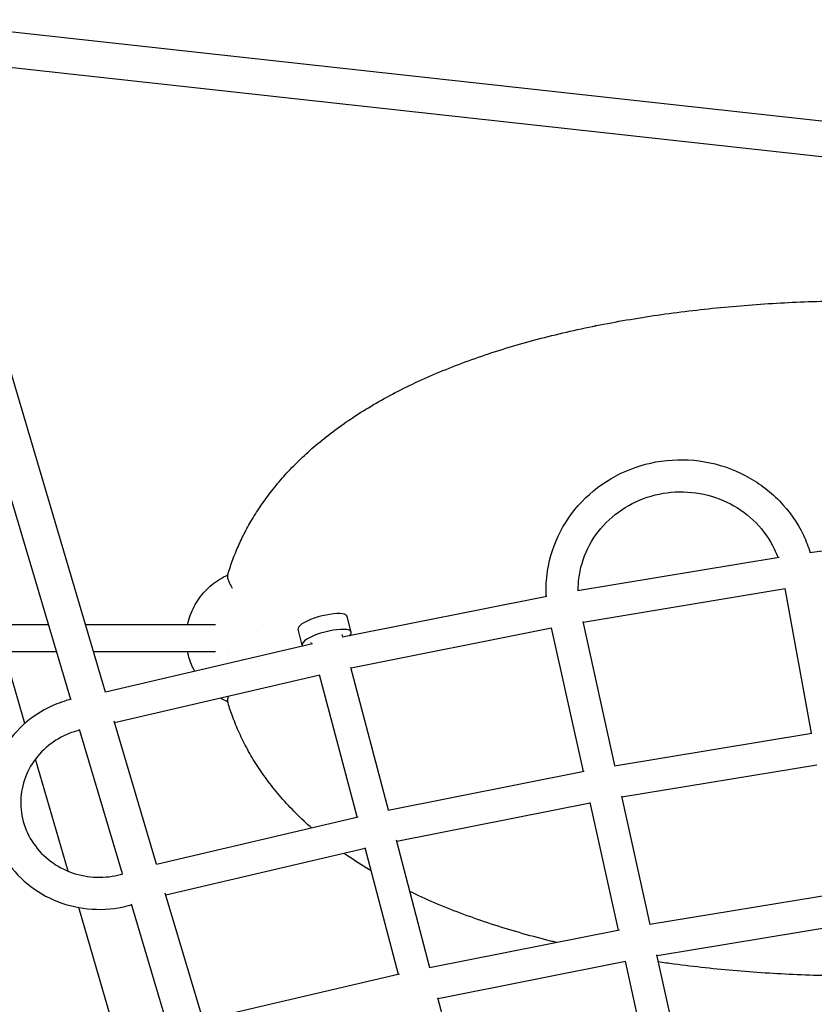
# Model space of a CAD drawing. Units: millimetres. Extents: x -7914 to 7914, y -7110 to 7110.
# Drawn here: x -1091 to -621, y 3576 to 4159 of the extents above; entities that cross this region are included whole.
import ezdxf

# ---------------------------------------------------------------- set-up
doc = ezdxf.new("R2010")
doc.units = ezdxf.units.MM
doc.header["$LTSCALE"] = 20
doc.layers.add('2d', color=230, linetype='Continuous')

msp = doc.modelspace()

# ---------------------------------------------------------------- linework, layer by layer
at = {"layer": '2d', "linetype": 'Continuous'}
for p, q in [((-1160.37, 4158.7), (-526.3, 4088.89)), ((-1060.79, 3756.27), (-1174.26, 4138.17)), ((-1040.18, 3760.63), (-1152.1, 4137.34)), ((-1151.9, 4136.65), (-528.43, 4067.99)), ((-1087.84, 3742.04), (-1198.62, 4122.04)), ((-750.29, 3977.32), (-750.29, 3977.29)), ((-750.16, 3977.34), (-750.16, 3977.34)), ((-750.16, 3977.34), (-750.01, 3977.34)), ((-500.36, 3859.29), (-623.12, 3843.07)), ((-641.37, 3840.33), (-760.64, 3820.55)), ((-637.82, 3821.66), (-757.33, 3801.85)), ((-637.87, 3821.9), (-622.42, 3736.22)), ((-778.8, 3817.26), (-899.79, 3793.07)), ((-894.7, 3796.1), (-897.15, 3805.42)), ((-738.55, 3717.05), (-757.44, 3802.37)), ((-1073.88, 3800.32), (-1104.83, 3800.32)), ((-975.14, 3800.32), (-1051.97, 3800.32)), ((-923.71, 3788.46), (-926.16, 3797.78)), ((-776.03, 3798.44), (-894.75, 3774.7)), ((-757.26, 3713.63), (-776.08, 3798.65)), ((-918.18, 3789.07), (-918.39, 3789.86)), ((-899.59, 3793.11), (-900.01, 3794.7)), ((-1069.12, 3784.32), (-1100.17, 3784.32)), ((-975.14, 3784.32), (-1047.22, 3784.32)), ((-917.64, 3789.2), (-1040.2, 3760.62)), ((-872.63, 3690.67), (-894.89, 3775.24)), ((-913.34, 3770.69), (-1034.76, 3742.38)), ((-891.21, 3686.63), (-913.39, 3770.88)), ((-1009.92, 3658.79), (-1035.04, 3743.35)), ((-1030.09, 3652.95), (-1055.48, 3738.41)), ((-738.77, 3717.01), (-621.93, 3736.3)), ((-1062.34, 3654.56), (-1081.68, 3720.91)), ((-872.82, 3690.63), (-756.74, 3713.74)), ((-734.44, 3698.47), (-619.05, 3717.52)), ((-717.73, 3623), (-734.56, 3698.99)), ((-867.78, 3672.26), (-753.15, 3695.08)), ((-736.44, 3619.59), (-753.2, 3695.29)), ((-1009.95, 3658.79), (-890.67, 3686.75)), ((-848.08, 3597.41), (-867.92, 3672.81)), ((-1004.5, 3640.55), (-886.37, 3668.25)), ((-866.66, 3593.38), (-886.42, 3668.44)), ((-982.44, 3566.3), (-1004.78, 3641.49)), ((-604.86, 3641.6), (-717.95, 3622.97)), ((-1031.19, 3547.72), (-1056.06, 3633.03)), ((-1003.26, 3562.63), (-1024.78, 3635.08)), ((-601.98, 3622.82), (-713.62, 3604.43)), ((-735.92, 3619.7), (-848.27, 3597.37)), ((-696.92, 3528.99), (-713.73, 3604.95)), ((-732.33, 3601.04), (-843.23, 3579)), ((-715.62, 3525.59), (-732.38, 3601.25)), ((-866.12, 3593.51), (-982.48, 3566.29)), ((-823.54, 3504.22), (-843.37, 3579.55))]:
    msp.add_line(p, q, dxfattribs=at)
for centre, major_axis, start_param, end_param in [((-911.65, 3801.6), (-14.51, -3.82), -2.591354, 0), ((-911.65, 3801.6), (14.51, 3.82), 0, 0.550239), ((-909.2, 3792.28), (-14.51, -3.82), -2.591354, 0.167555), ((-909.2, 3792.28), (14.51, 3.82), -0.484485, 0.550239)]:
    msp.add_ellipse(centre, major_axis=major_axis, ratio=0.268633, start_param=start_param, end_param=end_param, dxfattribs=at)
for points, knots in [([(-967.96, 3829.47), (-967.11, 3832.38), (-966.17, 3835.25), (-964.08, 3840.99), (-962.93, 3843.86), (-960.41, 3849.59), (-959.03, 3852.45), (-956.07, 3858.15), (-954.47, 3860.99), (-951.02, 3866.7), (-949.16, 3869.55), (-945.19, 3875.24), (-943.07, 3878.08), (-938.57, 3883.73), (-936.18, 3886.54), (-931.12, 3892.12), (-928.45, 3894.88), (-922.82, 3900.37), (-919.84, 3903.1), (-913.6, 3908.49), (-910.31, 3911.15), (-903.46, 3916.4), (-899.88, 3918.98), (-892.4, 3924.07), (-888.49, 3926.57), (-880.39, 3931.46), (-876.19, 3933.85), (-867.5, 3938.51), (-863, 3940.79), (-853.75, 3945.19), (-848.99, 3947.33), (-839.22, 3951.46), (-834.2, 3953.45), (-823.94, 3957.3), (-818.69, 3959.14), (-808, 3962.68), (-802.56, 3964.37), (-791.49, 3967.6), (-785.86, 3969.14), (-774.46, 3972.06), (-768.68, 3973.44), (-757, 3976.05), (-751.1, 3977.28), (-739.18, 3979.59), (-733.16, 3980.66), (-721.02, 3982.67), (-714.9, 3983.6), (-702.59, 3985.32), (-696.39, 3986.1), (-683.94, 3987.53), (-677.68, 3988.18), (-665.11, 3989.32), (-658.8, 3989.83), (-646.14, 3990.7), (-639.8, 3991.06), (-627.08, 3991.66), (-620.7, 3991.89), (-609.23, 3992.18), (-604.14, 3992.27), (-599.05, 3992.31)], [0, 0, 0, 0, 9.419949, 9.419949, 19.209305, 19.209305, 29.416353, 29.416353, 40.078509, 40.078509, 51.371787, 51.371787, 63.248935, 63.248935, 75.788615, 75.788615, 88.940972, 88.940972, 102.832152, 102.832152, 117.423188, 117.423188, 132.67428, 132.67428, 148.65853, 148.65853, 165.220223, 165.220223, 182.352151, 182.352151, 199.935298, 199.935298, 217.947094, 217.947094, 236.282032, 236.282032, 254.862688, 254.862688, 273.656049, 273.656049, 292.564219, 292.564219, 311.558676, 311.558676, 330.627824, 330.627824, 349.753071, 349.753071, 368.896549, 368.896549, 388.054064, 388.054064, 407.218491, 407.218491, 426.376392, 426.376392, 445.548756, 445.548756, 460.821849, 460.821849, 460.821849, 460.821849]), ([(-779.19, 3817.18), (-779.46, 3822.25), (-779.2, 3827.35), (-777.19, 3840.47), (-774.6, 3848.37), (-766.99, 3863.01), (-761.96, 3869.73), (-749.95, 3881.35), (-742.97, 3886.22), (-727.76, 3893.62), (-719.53, 3896.14), (-702.64, 3898.54), (-693.99, 3898.42), (-677.15, 3895.55), (-668.97, 3892.8), (-653.94, 3884.94), (-647.08, 3879.84), (-635.39, 3867.82), (-630.56, 3860.91), (-625.38, 3850.08), (-624.03, 3846.63), (-622.94, 3843.1)], [3.091351, 3.091351, 3.091351, 3.091351, 3.287939, 3.287939, 3.605135, 3.605135, 3.923497, 3.923497, 4.243629, 4.243629, 4.565346, 4.565346, 4.887941, 4.887941, 5.210494, 5.210494, 5.532092, 5.532092, 5.85205, 5.85205, 5.994763, 5.994763, 5.994763, 5.994763]), ([(-760.29, 3820.61), (-760.32, 3823.71), (-760.08, 3826.82), (-758.6, 3836.05), (-756.56, 3842.07), (-750.58, 3853.16), (-746.66, 3858.24), (-737.35, 3866.94), (-731.97, 3870.56), (-720.31, 3875.99), (-714.04, 3877.8), (-701.23, 3879.46), (-694.7, 3879.31), (-682.01, 3877.06), (-675.86, 3874.97), (-664.54, 3869.04), (-659.39, 3865.21), (-650.56, 3856.19), (-646.91, 3850.99), (-643.38, 3843.7), (-642.65, 3841.98), (-642.01, 3840.23)], [3.133632, 3.133632, 3.133632, 3.133632, 3.29491, 3.29491, 3.619191, 3.619191, 3.941515, 3.941515, 4.261113, 4.261113, 4.578489, 4.578489, 4.894734, 4.894734, 5.211072, 5.211072, 5.528715, 5.528715, 5.84869, 5.84869, 5.945076, 5.945076, 5.945076, 5.945076]), ([(-991.58, 3800.32), (-991.56, 3800.41), (-991.54, 3800.49), (-991.14, 3802.42), (-990.62, 3804.24), (-989.35, 3807.8), (-988.58, 3809.55), (-986.83, 3812.9), (-985.84, 3814.51), (-983.66, 3817.58), (-982.47, 3819.04), (-979.91, 3821.77), (-978.53, 3823.06), (-975.64, 3825.42), (-974.12, 3826.5), (-971.02, 3828.36), (-969.46, 3829.17), (-967.85, 3829.85)], [56.786523, 56.786523, 56.786523, 56.786523, 57.054856, 57.054856, 62.70822, 62.70822, 68.442989, 68.442989, 74.156512, 74.156512, 79.903613, 79.903613, 85.699301, 85.699301, 91.531087, 91.531087, 97.109067, 97.109067, 97.109067, 97.109067]), ([(-967.96, 3829.47), (-967.99, 3829.39), (-968, 3829.31), (-968.02, 3829.14), (-968.02, 3829.06), (-968.02, 3828.93), (-968.01, 3828.86), (-968, 3828.78), (-968, 3828.74), (-968, 3828.72), (-968, 3828.71), (-967.99, 3828.7), (-967.95, 3828.35), (-967.84, 3827.94), (-967.61, 3827.25), (-967.52, 3827), (-967.37, 3826.62), (-967.32, 3826.49), (-967.23, 3826.29), (-967.21, 3826.22), (-967.16, 3826.11), (-967.14, 3826.06), (-967.11, 3826), (-967.1, 3825.97), (-967.09, 3825.96), (-967.09, 3825.95), (-967.09, 3825.95), (-967.09, 3825.94), (-967.09, 3825.94), (-967.04, 3825.84), (-966.98, 3825.69), (-966.81, 3825.3), (-966.69, 3825.05), (-966.4, 3824.44), (-966.21, 3824.08), (-965.87, 3823.43), (-965.75, 3823.2), (-965.47, 3822.69), (-965.32, 3822.42), (-965.15, 3822.13)], [0.4008389, 0.4008389, 0.4008389, 0.4008389, 0.4375, 0.4375, 0.46875, 0.46875, 0.484375, 0.4921875, 0.4960938, 0.4980469, 0.4980469, 0.5, 0.5, 0.625, 0.625, 0.6875, 0.6875, 0.71875, 0.71875, 0.734375, 0.734375, 0.7421875, 0.7460938, 0.7480469, 0.7490234, 0.7495117, 0.7497559, 0.7497559, 0.75, 0.75, 0.8125, 0.8125, 0.875, 0.875, 0.9375, 0.9375, 0.96875, 0.96875, 0.9999423, 0.9999423, 0.9999423, 0.9999423]), ([(-987.42, 3772.93), (-987.45, 3772.98), (-987.48, 3773.03), (-988.4, 3774.76), (-989.19, 3776.51), (-990.51, 3780.08), (-991.04, 3781.91), (-991.49, 3783.95), (-991.53, 3784.13), (-991.57, 3784.32)], [28.466894, 28.466894, 28.466894, 28.466894, 28.651498, 28.651498, 34.404214, 34.404214, 40.115539, 40.115539, 40.682418, 40.682418, 40.682418, 40.682418]), ([(-1060.52, 3756.33), (-1064.38, 3755.36), (-1068.14, 3754.04), (-1078.09, 3749.52), (-1083.95, 3745.65), (-1094.09, 3736.32), (-1098.38, 3730.87), (-1104.95, 3718.95), (-1107.24, 3712.49), (-1109.59, 3699.23), (-1109.66, 3692.43), (-1107.6, 3679.15), (-1105.47, 3672.68), (-1099.21, 3660.69), (-1095.09, 3655.18), (-1085.24, 3645.67), (-1079.52, 3641.69), (-1067.05, 3635.63), (-1060.3, 3633.58), (-1046.45, 3631.62), (-1039.36, 3631.73), (-1029.83, 3633.37), (-1027.23, 3633.98), (-1024.68, 3634.74)], [1.828634, 1.828634, 1.828634, 1.828634, 2.012237, 2.012237, 2.334437, 2.334437, 2.654761, 2.654761, 2.972931, 2.972931, 3.289618, 3.289618, 3.606253, 3.606253, 3.924289, 3.924289, 4.244449, 4.244449, 4.566524, 4.566524, 4.889661, 4.889661, 5.012705, 5.012705, 5.012705, 5.012705]), ([(-967.36, 3758.09), (-967.48, 3757.78), (-967.59, 3757.49), (-967.77, 3756.98), (-967.83, 3756.76), (-967.91, 3756.45), (-967.93, 3756.36), (-967.96, 3756.21), (-967.97, 3756.14), (-967.98, 3756.07), (-967.99, 3756.03), (-967.99, 3756.01), (-967.99, 3756), (-967.99, 3755.99), (-968.03, 3755.68), (-968.02, 3755.42), (-967.96, 3755.22)], [0.3000383, 0.3000383, 0.3000383, 0.3000383, 0.375, 0.375, 0.4375, 0.4375, 0.46875, 0.46875, 0.484375, 0.4921875, 0.4960937, 0.4980469, 0.4980469, 0.5, 0.5, 0.5991929, 0.5991929, 0.5991929, 0.5991929]), ([(-918.31, 3680.27), (-918.57, 3680.51), (-918.83, 3680.74), (-922.37, 3683.89), (-925.56, 3686.91), (-931.58, 3693.05), (-934.44, 3696.16), (-939.78, 3702.42), (-942.29, 3705.57), (-946.96, 3711.9), (-949.13, 3715.07), (-953.16, 3721.45), (-955.02, 3724.64), (-958.43, 3731.02), (-960, 3734.2), (-962.82, 3740.54), (-964.09, 3743.68), (-966.23, 3749.62), (-967.14, 3752.4), (-967.96, 3755.22)], [360.294602, 360.294602, 360.294602, 360.294602, 361.507459, 361.507459, 376.621508, 376.621508, 391.00775, 391.00775, 404.590148, 404.590148, 417.418606, 417.418606, 429.526222, 429.526222, 440.972302, 440.972302, 451.703183, 451.703183, 460.817548, 460.817548, 460.817548, 460.817548]), ([(-1055.37, 3738.04), (-1058.04, 3737.39), (-1060.65, 3736.51), (-1067.63, 3733.49), (-1071.77, 3730.87), (-1079.01, 3724.51), (-1082.1, 3720.77), (-1086.91, 3712.54), (-1088.62, 3708.04), (-1090.47, 3698.72), (-1090.6, 3693.91), (-1089.25, 3684.47), (-1087.77, 3679.85), (-1083.34, 3671.32), (-1080.4, 3667.39), (-1073.39, 3660.66), (-1069.33, 3657.85), (-1060.51, 3653.59), (-1055.75, 3652.14), (-1046.01, 3650.73), (-1041.03, 3650.77), (-1034.03, 3651.9), (-1031.9, 3652.4), (-1029.82, 3653.03)], [1.817882, 1.817882, 1.817882, 1.817882, 1.994598, 1.994598, 2.310907, 2.310907, 2.630026, 2.630026, 2.952759, 2.952759, 3.278337, 3.278337, 3.604163, 3.604163, 3.92743, 3.92743, 4.247033, 4.247033, 4.563634, 4.563634, 4.878679, 4.878679, 5.018886, 5.018886, 5.018886, 5.018886]), ([(-882.8, 3654.69), (-883.31, 3654.99), (-883.81, 3655.29), (-888.58, 3658.17), (-892.77, 3660.85), (-897.64, 3664.19), (-898.4, 3664.72), (-899.16, 3665.25)], [309.877756, 309.877756, 309.877756, 309.877756, 311.889447, 311.889447, 329.044828, 329.044828, 332.252749, 332.252749, 332.252749, 332.252749]), ([(-773.06, 3612.32), (-773.99, 3612.54), (-774.92, 3612.77), (-781.62, 3614.43), (-787.34, 3615.94), (-798.64, 3619.14), (-804.22, 3620.82), (-815.21, 3624.36), (-820.63, 3626.21), (-831.26, 3630.1), (-836.48, 3632.12), (-846.69, 3636.35), (-851.69, 3638.55), (-857.72, 3641.38), (-858.83, 3641.91), (-859.93, 3642.44)], [179.360736, 179.360736, 179.360736, 179.360736, 182.402603, 182.402603, 201.415041, 201.415041, 220.34993, 220.34993, 239.176185, 239.176185, 257.80732, 257.80732, 276.184816, 276.184816, 280.339944, 280.339944, 280.339944, 280.339944]), ([(-599.05, 3592.37), (-602.38, 3592.4), (-605.72, 3592.45), (-615.44, 3592.64), (-621.83, 3592.84), (-634.58, 3593.36), (-640.94, 3593.69), (-653.63, 3594.48), (-659.95, 3594.95), (-672.55, 3596.02), (-678.83, 3596.62), (-691.32, 3597.97), (-697.54, 3598.72), (-706.76, 3599.95), (-709.79, 3600.37), (-712.82, 3600.8)], [0, 0, 0, 0, 10.00059, 10.00059, 29.192797, 29.192797, 48.375893, 48.375893, 67.552437, 67.552437, 86.711477, 86.711477, 105.875059, 105.875059, 115.288585, 115.288585, 115.288585, 115.288585])]:
    msp.add_open_spline(points, degree=3, knots=knots, dxfattribs=at)
for points in [[(-749.99, 3977.34), (-750.09, 3977.33), (-750.19, 3977.31), (-750.29, 3977.28)], [(-750.16, 3977.34), (-750.21, 3977.33), (-750.25, 3977.32), (-750.29, 3977.32)], [(-946.97, 3800.32), (-946.97, 3800.32), (-946.97, 3800.32), (-946.97, 3800.32)], [(-968.08, 3784.32), (-968.08, 3784.32), (-968.08, 3784.32), (-968.08, 3784.32)], [(-946.97, 3784.32), (-946.97, 3784.32), (-946.97, 3784.32), (-946.97, 3784.32)], [(-967.85, 3754.84), (-969.31, 3755.45), (-970.74, 3756.17), (-972.12, 3756.99)]]:
    msp.add_open_spline(points, degree=3, dxfattribs=at)
msp.add_rational_spline([(-750.29, 3977.32), (-750.25, 3977.32), (-750.2, 3977.33), (-750.16, 3977.34)], [1, 0.999999988944, 0.999999988944, 1], degree=3, dxfattribs=at)

doc.saveas('drawing.dxf')
